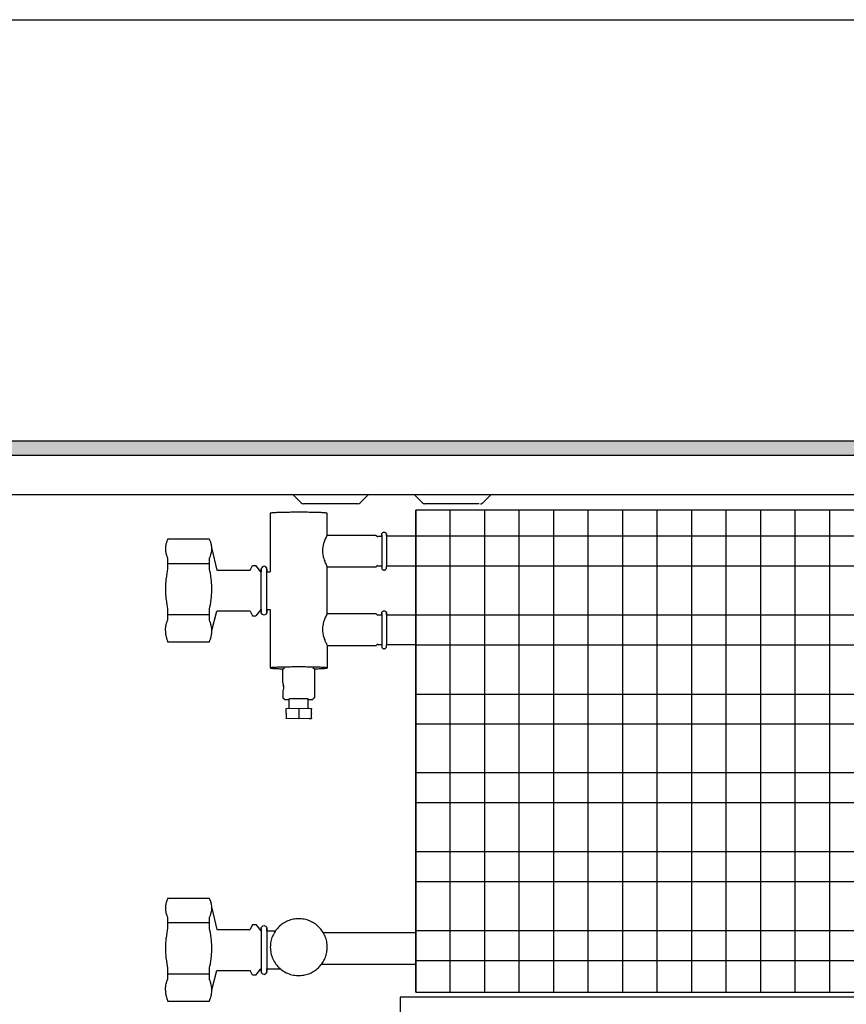
# Model space of a CAD drawing. Extents: x 2 to 200, y -6 to 292.
# Drawn here: x 68 to 76, y 127 to 136 of the extents above; entities that cross this region are included whole.
import ezdxf

# ---------------------------------------------------------------- set-up
doc = ezdxf.new("R2010")
doc.units = 0
doc.layers.get('0').update_dxf_attribs({"linetype": 'CONTINUOUS'})
doc.layers.add('1', color=7, linetype='CONTINUOUS')
doc.styles.add('CONVERTER_20', font='txt.shx', dxfattribs={"width": 0.9})
doc.dimstyles.new('ME10_DIM_19', dxfattribs={"dimtxt": 75, "dimasz": 75, "dimexe": 25, "dimexo": 16.666667, "dimgap": 30, "dimtad": 1, "dimdec": 1, "dimtxsty": 'CONVERTER_20', "dimsah": 1, "dimcen": 0.09, "dimclrd": 1, "dimclre": 1, "dimclrt": 3, "dimazin": 3, "dimtfac": 1, "dimtdec": 4, "dimtix": 1, "dimtmove": 0, "dimatfit": 3, "dimtolj": 1, "dimtzin": 0})

# ---------------------------------------------------------------- blocks, each defined once
blk = doc.blocks.new('*D12')
at = {"layer": '1', "color": 1, "linetype": 'CONTINUOUS'}
for p, q in [((388224.63, -47578.44), (388224.63, -47436.77)), ((391224.63, -47578.44), (391224.63, -47436.77)), ((388224.63, -47461.77), (391224.63, -47461.77))]:
    blk.add_line(p, q, dxfattribs=at)
at = {"layer": '1', "color": 1}
for points in [[(388299.63, -47451.9), (388299.63, -47471.65), (388224.63, -47461.77)], [(391149.63, -47471.65), (391149.63, -47451.9), (391224.63, -47461.77)]]:
    blk.add_solid(points, dxfattribs=at)
at = {"layer": '1', "color": 3, "insert": (389632.94, -47431.39), "char_height": 75, "attachment_point": 7, "rotation": 0.0001, "style": 'CONVERTER_20'}
blk.add_mtext('3000', dxfattribs=at)
blk = doc.blocks.new('GEBLÄSEANSICHT', base_point=(393753.03, -47257.03))
at = {"layer": '1', "linetype": 'CONTINUOUS'}
h = blk.add_hatch(dxfattribs=at)
h.set_pattern_fill('CUSTOM25', color=2, scale=0.151515, angle=45, pattern_type=2)
h.set_pattern_definition([(45, (401192.49916, -40363.57618), (-0.2142747822, 0), [])])
h.paths.add_polyline_path([(391224.63, -47595.1), (391224.63, -47599.7), (388224.63, -47599.7), (388224.63, -47595.1)])
at = {"color": 6, "linetype": 'CONTINUOUS'}
for p, q in [((388483.13, -47618.04), (388483.13, -47636.53)), ((388501.12, -47625.03), (388501.13, -47618.04)), ((388450.42, -47626.87), (388450.4, -47626.93)), ((388450.52, -47626.64), (388450.42, -47626.87)), ((388450.59, -47626.48), (388450.52, -47626.64)), ((388450.65, -47626.35), (388450.59, -47626.48)), ((388463.9, -47626.28), (388450.65, -47626.28)), ((388450.65, -47626.28), (388450.65, -47626.35)), ((388463.9, -47626.35), (388463.9, -47626.28)), ((388463.97, -47626.48), (388463.9, -47626.35)), ((388464.04, -47626.64), (388463.97, -47626.48)), ((388464.13, -47626.87), (388464.04, -47626.64)), ((388464.16, -47626.93), (388464.13, -47626.87)), ((388500.38, -47626.42), (388500.01, -47627.41)), ((388500.51, -47626.14), (388500.38, -47626.42)), ((388500.52, -47626.12), (388500.51, -47626.14)), ((388500.68, -47625.79), (388500.52, -47626.12)), ((388500.7, -47625.76), (388500.68, -47625.79)), ((388500.85, -47625.48), (388500.7, -47625.76)), ((388500.91, -47625.38), (388500.85, -47625.48)), ((388501.05, -47625.13), (388500.91, -47625.38)), ((388501.12, -47625.04), (388501.05, -47625.13)), ((388516.63, -47625.03), (388501.12, -47625.03)), ((388516.63, -47625.03), (388517.13, -47625.53)), ((388517.13, -47625.27), (388518.38, -47625.27)), ((388518.38, -47624.74), (388518.39, -47624.67)), ((388518.38, -47625), (388518.38, -47624.74)), ((388518.38, -47624.93), (388518.38, -47625.01)), ((388518.38, -47625.02), (388518.38, -47625)), ((388518.38, -47625.01), (388518.38, -47625.03)), ((388518.38, -47625.13), (388518.38, -47625.02)), ((388518.38, -47625.03), (388518.38, -47625.13)), ((388518.38, -47625.16), (388518.38, -47625.13)), ((388518.38, -47625.13), (388518.38, -47625.17)), ((388518.38, -47625.27), (388518.38, -47625.16)), ((388518.38, -47625.17), (388518.38, -47625.33)), ((388518.38, -47625.33), (388518.38, -47625.51)), ((388518.38, -47625.51), (388518.38, -47625.96)), ((388518.38, -47625.96), (388518.38, -47626.8)), ((388518.38, -47626.8), (388518.38, -47630.87)), ((388518.39, -47624.67), (388518.4, -47624.6)), ((388518.4, -47624.6), (388518.44, -47624.49)), ((388518.44, -47624.49), (388518.45, -47624.45)), ((388518.45, -47624.45), (388518.52, -47624.35)), ((388518.52, -47624.35), (388518.53, -47624.33)), ((388518.53, -47624.33), (388518.64, -47624.22)), ((388518.64, -47624.22), (388518.76, -47624.13)), ((388518.76, -47624.13), (388518.9, -47624.07)), ((388518.9, -47624.07), (388519.05, -47624.04)), ((388519.05, -47624.04), (388519.2, -47624.04)), ((388519.2, -47624.04), (388519.35, -47624.07)), ((388519.35, -47624.07), (388519.49, -47624.13)), ((388519.49, -47624.13), (388519.62, -47624.22)), ((388519.62, -47624.22), (388519.71, -47624.31)), ((388519.71, -47624.31), (388519.72, -47624.33)), ((388519.72, -47624.33), (388519.79, -47624.44)), ((388519.79, -47624.44), (388519.8, -47624.45)), ((388519.8, -47624.45), (388519.85, -47624.59)), ((388519.85, -47624.59), (388519.85, -47624.6)), ((388519.85, -47624.6), (388519.87, -47624.74)), ((388519.87, -47624.98), (388519.87, -47624.74)), ((388519.87, -47624.93), (388519.87, -47624.94)), ((388519.87, -47624.94), (388519.87, -47625.03)), ((388519.87, -47625), (388519.87, -47624.98)), ((388519.87, -47625.1), (388519.87, -47625)), ((388519.87, -47625.03), (388519.87, -47625.05)), ((388519.87, -47625.05), (388519.87, -47625.17)), ((388519.87, -47625.13), (388519.87, -47625.1)), ((388519.87, -47625.24), (388519.87, -47625.13)), ((388519.87, -47625.17), (388519.87, -47625.2)), ((388519.87, -47625.2), (388519.87, -47625.36)), ((388519.87, -47625.27), (388519.87, -47625.24)), ((388519.87, -47625.36), (388519.87, -47625.56)), ((388519.87, -47625.56), (388519.87, -47625.78)), ((388519.87, -47625.78), (388519.87, -47626.28)), ((388519.87, -47626.28), (388519.87, -47626.88)), ((388519.87, -47626.88), (388519.87, -47628.54)), ((388449.96, -47628.69), (388449.93, -47628.99)), ((388449.93, -47628.99), (388449.93, -47629)), ((388449.93, -47629), (388449.93, -47629.28)), ((388449.93, -47629.28), (388449.93, -47629.34)), ((388449.93, -47629.34), (388449.93, -47629.58)), ((388449.93, -47629.58), (388449.94, -47629.68)), ((388449.94, -47629.68), (388449.96, -47629.87)), ((388450.01, -47628.31), (388449.96, -47628.66)), ((388449.96, -47628.66), (388449.96, -47628.69)), ((388449.96, -47629.87), (388449.97, -47630.02)), ((388449.97, -47630.02), (388450.02, -47630.32)), ((388450.02, -47628.25), (388450.01, -47628.31)), ((388450.08, -47627.96), (388450.02, -47628.25)), ((388450.11, -47627.81), (388450.08, -47627.96)), ((388450.17, -47627.6), (388450.11, -47627.81)), ((388450.24, -47627.37), (388450.17, -47627.6)), ((388450.28, -47627.24), (388450.24, -47627.37)), ((388450.4, -47626.93), (388450.28, -47627.24)), ((388464.27, -47627.24), (388464.16, -47626.93)), ((388464.31, -47627.37), (388464.27, -47627.24)), ((388464.38, -47627.6), (388464.31, -47627.37)), ((388464.44, -47627.81), (388464.38, -47627.6)), ((388464.48, -47627.96), (388464.44, -47627.81)), ((388464.53, -47628.25), (388464.48, -47627.96)), ((388464.54, -47628.31), (388464.53, -47628.25)), ((388464.53, -47630.32), (388464.58, -47630.02)), ((388464.59, -47628.66), (388464.54, -47628.31)), ((388464.58, -47630.02), (388464.6, -47629.87)), ((388464.6, -47628.69), (388464.59, -47628.66)), ((388464.62, -47628.99), (388464.6, -47628.69)), ((388464.6, -47629.87), (388464.61, -47629.68)), ((388464.61, -47629.68), (388464.62, -47629.58)), ((388464.62, -47629), (388464.62, -47628.99)), ((388464.63, -47629.28), (388464.62, -47629)), ((388464.62, -47629.58), (388464.63, -47629.34)), ((388464.63, -47629.34), (388464.63, -47629.28)), ((388464.63, -47629.28), (388466.21, -47636.03)), ((388499.63, -47629.34), (388499.61, -47629.86)), ((388499.61, -47629.86), (388499.61, -47629.96)), ((388499.61, -47629.96), (388499.63, -47630.45)), ((388499.7, -47628.72), (388499.63, -47629.27)), ((388499.63, -47629.27), (388499.63, -47629.34)), ((388499.96, -47627.57), (388499.7, -47628.7)), ((388499.7, -47628.7), (388499.7, -47628.72)), ((388500.01, -47627.41), (388499.96, -47627.56)), ((388499.96, -47627.56), (388499.96, -47627.57)), ((388519.87, -47628.54), (388519.87, -47633.03)), ((388450.02, -47630.32), (388450.03, -47630.37)), ((388450.03, -47630.37), (388450.11, -47630.72)), ((388450.11, -47630.72), (388450.11, -47630.76)), ((388450.11, -47630.76), (388450.2, -47631.08)), ((388450.2, -47631.08), (388450.24, -47631.2)), ((388450.24, -47631.2), (388450.33, -47631.45)), ((388450.33, -47631.45), (388450.4, -47631.64)), ((388450.4, -47631.64), (388450.47, -47631.82)), ((388450.47, -47631.82), (388450.52, -47631.93)), ((388450.52, -47631.93), (388450.65, -47632.22)), ((388450.65, -47632.22), (388450.65, -47635.76)), ((388463.9, -47632.22), (388464.04, -47631.93)), ((388463.9, -47635.76), (388463.9, -47632.22)), ((388464.04, -47631.93), (388464.08, -47631.82)), ((388464.08, -47631.82), (388464.16, -47631.64)), ((388464.16, -47631.64), (388464.23, -47631.45)), ((388464.23, -47631.45), (388464.31, -47631.2)), ((388464.31, -47631.2), (388464.35, -47631.08)), ((388464.35, -47631.08), (388464.44, -47630.76)), ((388464.44, -47630.76), (388464.45, -47630.72)), ((388464.45, -47630.72), (388464.52, -47630.37)), ((388464.52, -47630.37), (388464.53, -47630.32)), ((388499.63, -47630.45), (388499.65, -47630.59)), ((388499.65, -47630.59), (388499.7, -47631.04)), ((388499.7, -47631.04), (388499.73, -47631.21)), ((388499.73, -47631.21), (388499.81, -47631.62)), ((388499.81, -47631.62), (388499.86, -47631.81)), ((388499.86, -47631.81), (388499.96, -47632.19)), ((388499.96, -47632.19), (388500.01, -47632.36)), ((388500.01, -47632.36), (388500.02, -47632.38)), ((388500.02, -47632.38), (388500.13, -47632.74)), ((388500.13, -47632.74), (388500.2, -47632.92)), ((388500.2, -47632.92), (388500.33, -47633.25)), ((388518.38, -47630.87), (388518.38, -47632.7)), ((388518.38, -47632.7), (388518.38, -47633.57)), ((388519.87, -47633.03), (388519.87, -47633.98)), ((388450.65, -47635.76), (388450.53, -47636.32)), ((388450.65, -47633.91), (388463.9, -47633.91)), ((388464.02, -47636.32), (388463.9, -47635.76)), ((388466.21, -47636.03), (388476.71, -47636.03)), ((388476.71, -47636.03), (388477.49, -47634.53)), ((388477.49, -47634.53), (388478.53, -47634.53)), ((388480.13, -47636.53), (388478.53, -47634.53)), ((388480.41, -47635.27), (388480.28, -47635.42)), ((388480.28, -47635.42), (388480.28, -47635.81)), ((388480.28, -47649.61), (388480.28, -47635.67)), ((388480.28, -47635.67), (388480.28, -47635.97)), ((388480.28, -47635.81), (388480.28, -47635.97)), ((388480.28, -47635.97), (388480.28, -47636.42)), ((388480.61, -47634.98), (388480.41, -47635.27)), ((388480.91, -47634.89), (388480.61, -47634.98)), ((388481.14, -47634.81), (388480.91, -47634.89)), ((388481.49, -47634.92), (388481.14, -47634.81)), ((388481.67, -47634.98), (388481.49, -47634.92)), ((388481.93, -47635.32), (388481.67, -47634.98)), ((388481.99, -47635.42), (388481.93, -47635.32)), ((388481.99, -47635.67), (388481.99, -47635.42)), ((388481.99, -47638.87), (388481.99, -47635.63)), ((388481.99, -47635.63), (388481.99, -47635.67)), ((388481.99, -47635.97), (388481.99, -47635.74)), ((388481.99, -47635.74), (388481.99, -47635.97)), ((388481.99, -47635.97), (388481.99, -47636.06)), ((388481.99, -47636.06), (388481.99, -47636.42)), ((388500.33, -47633.25), (388500.42, -47633.49)), ((388500.42, -47633.49), (388500.52, -47633.72)), ((388500.52, -47633.72), (388500.61, -47633.93)), ((388500.61, -47633.93), (388500.75, -47634.22)), ((388500.75, -47634.22), (388500.89, -47634.53)), ((388500.89, -47634.53), (388501.05, -47634.86)), ((388501.05, -47634.86), (388501.09, -47634.93)), ((388501.09, -47634.93), (388501.1, -47634.95)), ((388501.1, -47634.95), (388501.13, -47635.02)), ((388501.12, -47650.02), (388501.13, -47635.02)), ((388501.13, -47635.03), (388516.63, -47635.03)), ((388517.13, -47634.53), (388516.63, -47635.03)), ((388516.63, -47635.02), (388516.63, -47635.03)), ((388518.38, -47634.79), (388517.13, -47634.79)), ((388518.38, -47633.57), (388518.38, -47634.11)), ((388518.38, -47634.11), (388518.38, -47634.4)), ((388518.38, -47634.4), (388518.38, -47634.61)), ((388518.38, -47634.61), (388518.38, -47635.33)), ((388518.38, -47635.33), (388518.39, -47635.4)), ((388518.39, -47635.4), (388518.4, -47635.47)), ((388518.4, -47635.47), (388518.44, -47635.58)), ((388518.44, -47635.58), (388518.45, -47635.61)), ((388518.45, -47635.61), (388518.52, -47635.72)), ((388518.52, -47635.72), (388518.53, -47635.74)), ((388518.53, -47635.74), (388518.64, -47635.85)), ((388518.64, -47635.85), (388518.76, -47635.94)), ((388518.76, -47635.94), (388518.9, -47636)), ((388518.9, -47636), (388519.05, -47636.03)), ((388519.05, -47636.03), (388519.2, -47636.03)), ((388519.2, -47636.03), (388519.35, -47636)), ((388519.35, -47636), (388519.49, -47635.94)), ((388519.49, -47635.94), (388519.62, -47635.85)), ((388519.62, -47635.85), (388519.71, -47635.75)), ((388519.71, -47635.75), (388519.72, -47635.74)), ((388519.72, -47635.74), (388519.79, -47635.63)), ((388519.79, -47635.63), (388519.8, -47635.61)), ((388519.8, -47635.61), (388519.85, -47635.48)), ((388519.85, -47635.47), (388519.87, -47635.32)), ((388519.85, -47635.48), (388519.85, -47635.47)), ((388519.87, -47633.98), (388519.87, -47634.4)), ((388519.87, -47634.4), (388519.87, -47634.61)), ((388519.87, -47634.61), (388519.87, -47634.79)), ((388529.13, -47634.79), (388519.87, -47634.79)), ((388519.87, -47634.79), (388519.87, -47634.94)), ((388519.87, -47634.87), (388519.87, -47634.79)), ((388519.87, -47634.9), (388519.87, -47634.87)), ((388519.87, -47635.32), (388519.87, -47634.9)), ((388450.11, -47638.86), (388450.05, -47639.44)), ((388450.14, -47638.69), (388450.11, -47638.86)), ((388450.37, -47637.13), (388450.14, -47638.69)), ((388450.4, -47636.99), (388450.37, -47637.13)), ((388450.52, -47636.37), (388450.4, -47636.99)), ((388450.53, -47636.32), (388450.52, -47636.37)), ((388464.04, -47636.37), (388464.02, -47636.32)), ((388464.16, -47636.99), (388464.04, -47636.37)), ((388464.18, -47637.13), (388464.16, -47636.99)), ((388464.42, -47638.69), (388464.18, -47637.13)), ((388464.44, -47638.86), (388464.42, -47638.69)), ((388464.5, -47639.44), (388464.44, -47638.86)), ((388480.13, -47636.53), (388480.28, -47636.53)), ((388480.28, -47636.42), (388480.28, -47636.53)), ((388481.99, -47636.42), (388481.99, -47636.53)), ((388481.99, -47636.53), (388483.13, -47636.53)), ((388481.99, -47649.42), (388481.99, -47638.87)), ((388449.95, -47640.91), (388449.93, -47641.37)), ((388449.93, -47641.37), (388449.93, -47641.64)), ((388449.93, -47641.64), (388449.93, -47642)), ((388449.93, -47642), (388449.93, -47642.36)), ((388449.93, -47642.36), (388449.93, -47642.63)), ((388449.96, -47640.74), (388449.95, -47640.91)), ((388449.99, -47640.18), (388449.96, -47640.74)), ((388450.02, -47639.8), (388449.99, -47640.18)), ((388450.05, -47639.44), (388450.02, -47639.8)), ((388464.53, -47639.8), (388464.5, -47639.44)), ((388464.56, -47640.18), (388464.53, -47639.8)), ((388464.6, -47640.74), (388464.56, -47640.18)), ((388464.6, -47640.91), (388464.6, -47640.74)), ((388464.62, -47641.37), (388464.6, -47640.91)), ((388464.62, -47641.64), (388464.62, -47641.37)), ((388464.63, -47642), (388464.62, -47641.64)), ((388464.62, -47642.36), (388464.63, -47642)), ((388464.62, -47642.63), (388464.62, -47642.36)), ((388449.93, -47642.63), (388449.95, -47643.09)), ((388449.95, -47643.09), (388449.96, -47643.26)), ((388449.96, -47643.26), (388449.99, -47643.82)), ((388449.99, -47643.82), (388450.02, -47644.2)), ((388450.02, -47644.2), (388450.05, -47644.57)), ((388450.05, -47644.57), (388450.11, -47645.14)), ((388450.11, -47645.14), (388450.14, -47645.32)), ((388450.14, -47645.32), (388450.37, -47646.88)), ((388464.18, -47646.88), (388464.42, -47645.32)), ((388464.42, -47645.32), (388464.44, -47645.14)), ((388464.44, -47645.14), (388464.5, -47644.57)), ((388464.5, -47644.57), (388464.53, -47644.2)), ((388464.53, -47644.2), (388464.56, -47643.82)), ((388464.56, -47643.82), (388464.6, -47643.26)), ((388464.6, -47643.09), (388464.62, -47642.63)), ((388464.6, -47643.26), (388464.6, -47643.09)), ((388450.37, -47646.88), (388450.4, -47647.01)), ((388450.4, -47647.01), (388450.52, -47647.63)), ((388450.52, -47647.63), (388450.53, -47647.69)), ((388450.53, -47647.69), (388450.65, -47648.25)), ((388450.65, -47648.25), (388450.65, -47651.93)), ((388463.9, -47648.25), (388464.02, -47647.69)), ((388463.9, -47651.93), (388463.9, -47648.25)), ((388464.02, -47647.69), (388464.04, -47647.63)), ((388464.04, -47647.63), (388464.16, -47647.01)), ((388464.16, -47647.01), (388464.18, -47646.88)), ((388480.13, -47648.53), (388478.53, -47650.53)), ((388480.13, -47648.53), (388480.13, -47648.51)), ((388480.13, -47648.53), (388480.28, -47648.53)), ((388480.28, -47648.53), (388480.28, -47648.81)), ((388481.99, -47648.53), (388481.99, -47649.02)), ((388481.99, -47648.53), (388483.13, -47648.53)), ((388483.13, -47648.52), (388483.13, -47667.01)), ((388450.65, -47650.09), (388463.9, -47650.09)), ((388464.63, -47655.18), (388466.21, -47649.03)), ((388476.71, -47649.03), (388466.21, -47649.03)), ((388476.71, -47649.03), (388477.49, -47650.53)), ((388477.49, -47650.53), (388478.53, -47650.53)), ((388480.28, -47648.81), (388480.28, -47649.12)), ((388480.28, -47649.19), (388480.28, -47649.12)), ((388480.28, -47649.12), (388480.28, -47649.19)), ((388480.28, -47649.67), (388480.28, -47649.42)), ((388480.28, -47649.42), (388480.28, -47649.61)), ((388480.3, -47649.71), (388480.28, -47649.67)), ((388480.61, -47650.12), (388480.3, -47649.71)), ((388480.66, -47650.14), (388480.61, -47650.12)), ((388481.14, -47650.29), (388480.66, -47650.14)), ((388481.21, -47650.26), (388481.14, -47650.29)), ((388481.67, -47650.12), (388481.21, -47650.26)), ((388481.75, -47649.97), (388481.67, -47650.12)), ((388481.99, -47649.67), (388481.75, -47649.97)), ((388481.98, -47649.11), (388481.99, -47649.12)), ((388481.99, -47649.02), (388481.99, -47649.12)), ((388481.99, -47649.12), (388481.99, -47649.42)), ((388481.99, -47649.12), (388481.99, -47649.19)), ((388481.99, -47649.19), (388481.99, -47649.67)), ((388500.38, -47651.31), (388500.01, -47652.29)), ((388500.51, -47651.03), (388500.38, -47651.31)), ((388500.52, -47651.01), (388500.51, -47651.03)), ((388500.68, -47650.68), (388500.52, -47651.01)), ((388500.7, -47650.64), (388500.68, -47650.68)), ((388500.85, -47650.37), (388500.7, -47650.64)), ((388500.91, -47650.26), (388500.85, -47650.37)), ((388501.05, -47650.02), (388500.91, -47650.26)), ((388501.12, -47649.93), (388501.05, -47650.02)), ((388516.63, -47649.92), (388501.12, -47649.92)), ((388516.63, -47649.92), (388517.13, -47650.42)), ((388517.13, -47650.16), (388518.38, -47650.16)), ((388518.38, -47649.63), (388518.39, -47649.55)), ((388518.38, -47649.89), (388518.38, -47649.63)), ((388518.38, -47649.82), (388518.38, -47649.9)), ((388518.38, -47649.91), (388518.38, -47649.89)), ((388518.38, -47649.9), (388518.38, -47649.92)), ((388518.38, -47650.02), (388518.38, -47649.91)), ((388518.38, -47649.92), (388518.38, -47650.02)), ((388518.38, -47650.02), (388518.38, -47650.05)), ((388518.38, -47650.04), (388518.38, -47650.02)), ((388518.38, -47650.16), (388518.38, -47650.04)), ((388518.38, -47650.05), (388518.38, -47650.21)), ((388518.38, -47650.21), (388518.38, -47650.4)), ((388518.38, -47650.4), (388518.38, -47650.85)), ((388518.38, -47650.85), (388518.38, -47651.69)), ((388518.38, -47651.69), (388518.38, -47655.76)), ((388518.39, -47649.55), (388518.4, -47649.49)), ((388518.4, -47649.49), (388518.44, -47649.37)), ((388518.44, -47649.37), (388518.45, -47649.34)), ((388518.45, -47649.34), (388518.52, -47649.24)), ((388518.52, -47649.24), (388518.53, -47649.21)), ((388518.53, -47649.21), (388518.64, -47649.1)), ((388518.64, -47649.1), (388518.76, -47649.02)), ((388518.76, -47649.02), (388518.9, -47648.96)), ((388518.9, -47648.96), (388519.05, -47648.93)), ((388519.05, -47648.93), (388519.2, -47648.93)), ((388519.2, -47648.93), (388519.35, -47648.96)), ((388519.35, -47648.96), (388519.49, -47649.02)), ((388519.49, -47649.02), (388519.62, -47649.1)), ((388519.62, -47649.1), (388519.71, -47649.2)), ((388519.71, -47649.2), (388519.72, -47649.21)), ((388519.72, -47649.21), (388519.79, -47649.33)), ((388519.79, -47649.33), (388519.8, -47649.34)), ((388519.8, -47649.34), (388519.85, -47649.47)), ((388519.85, -47649.47), (388519.85, -47649.49)), ((388519.85, -47649.49), (388519.87, -47649.62)), ((388519.87, -47649.87), (388519.87, -47649.62)), ((388519.87, -47649.82), (388519.87, -47649.83)), ((388519.87, -47649.83), (388519.87, -47649.92)), ((388519.87, -47649.89), (388519.87, -47649.87)), ((388519.87, -47649.99), (388519.87, -47649.89)), ((388519.87, -47649.92), (388519.87, -47649.94)), ((388519.87, -47649.94), (388519.87, -47650.05)), ((388519.87, -47650.02), (388519.87, -47649.99)), ((388519.87, -47650.13), (388519.87, -47650.02)), ((388519.87, -47650.05), (388519.87, -47650.08)), ((388519.87, -47650.08), (388519.87, -47650.25)), ((388519.87, -47650.16), (388519.87, -47650.13)), ((388519.87, -47650.16), (388529.13, -47650.16)), ((388519.87, -47650.25), (388519.87, -47650.45)), ((388519.87, -47650.45), (388519.87, -47650.67)), ((388519.87, -47650.67), (388519.87, -47651.17)), ((388519.87, -47651.17), (388519.87, -47651.76)), ((388519.87, -47651.76), (388519.87, -47653.42)), ((388449.93, -47654.91), (388449.94, -47654.8)), ((388449.93, -47655.18), (388449.93, -47654.91)), ((388449.94, -47654.8), (388449.96, -47654.58)), ((388449.96, -47654.58), (388449.97, -47654.41)), ((388449.97, -47654.41), (388450.02, -47654.08)), ((388450.02, -47654.08), (388450.03, -47654.02)), ((388450.03, -47654.02), (388450.11, -47653.62)), ((388450.11, -47653.58), (388450.2, -47653.22)), ((388450.11, -47653.62), (388450.11, -47653.58)), ((388450.2, -47653.22), (388450.24, -47653.08)), ((388450.24, -47653.08), (388450.33, -47652.8)), ((388450.33, -47652.8), (388450.4, -47652.59)), ((388450.4, -47652.59), (388450.47, -47652.38)), ((388450.47, -47652.38), (388450.52, -47652.26)), ((388450.52, -47652.26), (388450.65, -47651.93)), ((388464.04, -47652.26), (388463.9, -47651.93)), ((388464.08, -47652.38), (388464.04, -47652.26)), ((388464.16, -47652.59), (388464.08, -47652.38)), ((388464.23, -47652.8), (388464.16, -47652.59)), ((388464.31, -47653.08), (388464.23, -47652.8)), ((388464.35, -47653.22), (388464.31, -47653.08)), ((388464.44, -47653.58), (388464.35, -47653.22)), ((388464.45, -47653.62), (388464.44, -47653.58)), ((388464.52, -47654.02), (388464.45, -47653.62)), ((388464.53, -47654.08), (388464.52, -47654.02)), ((388464.58, -47654.41), (388464.53, -47654.08)), ((388464.6, -47654.58), (388464.58, -47654.41)), ((388464.61, -47654.8), (388464.6, -47654.58)), ((388464.62, -47654.91), (388464.61, -47654.8)), ((388464.63, -47655.18), (388464.62, -47654.91)), ((388499.63, -47654.23), (388499.61, -47654.75)), ((388499.61, -47654.75), (388499.61, -47654.85)), ((388499.61, -47654.85), (388499.63, -47655.34)), ((388499.7, -47653.61), (388499.63, -47654.16)), ((388499.63, -47654.16), (388499.63, -47654.23)), ((388499.96, -47652.46), (388499.7, -47653.58)), ((388499.7, -47653.58), (388499.7, -47653.61)), ((388500.01, -47652.29), (388499.96, -47652.45)), ((388499.96, -47652.45), (388499.96, -47652.46)), ((388519.87, -47653.42), (388519.87, -47657.92)), ((388449.93, -47655.25), (388449.93, -47655.18)), ((388449.93, -47655.25), (388449.93, -47655.57)), ((388449.93, -47655.57), (388449.93, -47655.58)), ((388449.93, -47655.58), (388449.96, -47655.91)), ((388449.96, -47655.91), (388449.96, -47655.95)), ((388449.96, -47655.95), (388450.01, -47656.34)), ((388450.01, -47656.34), (388450.02, -47656.41)), ((388450.02, -47656.41), (388450.08, -47656.74)), ((388450.08, -47656.74), (388450.11, -47656.91)), ((388450.11, -47656.91), (388450.17, -47657.14)), ((388450.17, -47657.14), (388450.24, -47657.41)), ((388450.24, -47657.41), (388450.28, -47657.55)), ((388450.28, -47657.55), (388450.4, -47657.9)), ((388450.4, -47657.9), (388450.42, -47657.97)), ((388450.42, -47657.97), (388450.52, -47658.23)), ((388464.04, -47658.23), (388464.13, -47657.97)), ((388464.13, -47657.97), (388464.16, -47657.9)), ((388464.16, -47657.9), (388464.27, -47657.55)), ((388464.27, -47657.55), (388464.31, -47657.41)), ((388464.31, -47657.41), (388464.38, -47657.14)), ((388464.38, -47657.14), (388464.44, -47656.91)), ((388464.44, -47656.91), (388464.48, -47656.74)), ((388464.48, -47656.74), (388464.53, -47656.41)), ((388464.53, -47656.41), (388464.54, -47656.34)), ((388464.54, -47656.34), (388464.59, -47655.95)), ((388464.59, -47655.95), (388464.6, -47655.91)), ((388464.6, -47655.91), (388464.62, -47655.58)), ((388464.62, -47655.57), (388464.63, -47655.25)), ((388464.62, -47655.58), (388464.62, -47655.57)), ((388464.63, -47655.25), (388464.63, -47655.18)), ((388499.63, -47655.34), (388499.65, -47655.48)), ((388499.65, -47655.48), (388499.7, -47655.92)), ((388499.7, -47655.92), (388499.73, -47656.1)), ((388499.73, -47656.1), (388499.81, -47656.5)), ((388499.81, -47656.5), (388499.86, -47656.7)), ((388499.86, -47656.7), (388499.96, -47657.08)), ((388499.96, -47657.08), (388500.01, -47657.25)), ((388500.01, -47657.25), (388500.02, -47657.27)), ((388500.02, -47657.27), (388500.13, -47657.63)), ((388500.13, -47657.63), (388500.2, -47657.8)), ((388500.2, -47657.8), (388500.33, -47658.14)), ((388518.38, -47655.76), (388518.38, -47657.59)), ((388518.38, -47657.59), (388518.38, -47658.46)), ((388519.87, -47657.92), (388519.87, -47658.87)), ((388450.52, -47658.23), (388450.59, -47658.41)), ((388450.59, -47658.41), (388450.65, -47658.56)), ((388450.65, -47658.56), (388450.65, -47658.78)), ((388450.65, -47658.78), (388463.9, -47658.78)), ((388463.9, -47658.56), (388463.97, -47658.41)), ((388463.9, -47658.78), (388463.9, -47658.56)), ((388463.97, -47658.41), (388464.04, -47658.23)), ((388500.33, -47658.14), (388500.42, -47658.38)), ((388500.42, -47658.38), (388500.52, -47658.61)), ((388500.52, -47658.61), (388500.61, -47658.82)), ((388500.61, -47658.82), (388500.75, -47659.11)), ((388500.75, -47659.11), (388500.89, -47659.42)), ((388500.89, -47659.42), (388501.05, -47659.75)), ((388501.05, -47659.75), (388501.09, -47659.82)), ((388501.09, -47659.82), (388501.1, -47659.84)), ((388501.1, -47659.84), (388501.13, -47659.91)), ((388501.13, -47659.92), (388516.63, -47659.92)), ((388501.13, -47660.01), (388501.13, -47667.01)), ((388517.13, -47659.42), (388516.63, -47659.92)), ((388516.63, -47659.91), (388516.63, -47659.92)), ((388518.38, -47659.68), (388517.13, -47659.68)), ((388518.38, -47658.46), (388518.38, -47659)), ((388518.38, -47659), (388518.38, -47659.29)), ((388518.38, -47659.29), (388518.38, -47659.49)), ((388518.38, -47659.49), (388518.38, -47660.22)), ((388518.38, -47660.22), (388518.39, -47660.29)), ((388518.39, -47660.29), (388518.4, -47660.36)), ((388518.4, -47660.36), (388518.44, -47660.47)), ((388518.44, -47660.47), (388518.45, -47660.5)), ((388518.45, -47660.5), (388518.52, -47660.61)), ((388518.52, -47660.61), (388518.53, -47660.63)), ((388518.53, -47660.63), (388518.64, -47660.74)), ((388518.64, -47660.74), (388518.76, -47660.83)), ((388518.76, -47660.83), (388518.9, -47660.89)), ((388518.9, -47660.89), (388519.05, -47660.92)), ((388519.05, -47660.92), (388519.2, -47660.92)), ((388519.2, -47660.92), (388519.35, -47660.89)), ((388519.35, -47660.89), (388519.49, -47660.83)), ((388519.49, -47660.83), (388519.62, -47660.74)), ((388519.62, -47660.74), (388519.71, -47660.64)), ((388519.71, -47660.64), (388519.72, -47660.63)), ((388519.72, -47660.63), (388519.79, -47660.51)), ((388519.79, -47660.51), (388519.8, -47660.5)), ((388519.8, -47660.5), (388519.85, -47660.37)), ((388519.85, -47660.36), (388519.87, -47660.21)), ((388519.85, -47660.37), (388519.85, -47660.36)), ((388519.87, -47658.87), (388519.87, -47659.29)), ((388519.87, -47659.29), (388519.87, -47659.49)), ((388519.87, -47659.49), (388519.87, -47659.67)), ((388519.87, -47659.67), (388519.87, -47659.83)), ((388519.87, -47659.76), (388519.87, -47659.68)), ((388529.13, -47659.68), (388519.87, -47659.68)), ((388519.87, -47659.79), (388519.87, -47659.76)), ((388519.87, -47660.21), (388519.87, -47659.79)), ((388486.71, -47667.26), (388487.29, -47667.28)), ((388487.13, -47667.43), (388487.63, -47666.94)), ((388487.13, -47667.43), (388487.13, -47667.44)), ((388487.14, -47667.43), (388487.13, -47667.43)), ((388487.13, -47667.45), (388487.14, -47667.43)), ((388497.12, -47667.44), (388496.62, -47666.94)), ((388496.96, -47667.28), (388497.01, -47667.27)), ((388487.13, -47667.44), (388487.13, -47667.45)), ((388487.13, -47671.69), (388487.13, -47667.44)), ((388497.13, -47667.44), (388497.13, -47676.44)), ((388487.25, -47673.51), (388487.18, -47673.9)), ((388487.23, -47672.26), (388487.21, -47672.1)), ((388487.25, -47672.37), (388487.23, -47672.26)), ((388487.26, -47672.48), (388487.25, -47672.37)), ((388487.27, -47673.3), (388487.25, -47673.51)), ((388487.27, -47672.67), (388487.26, -47672.48)), ((388487.28, -47673.1), (388487.27, -47673.27)), ((388487.27, -47673.27), (388487.27, -47673.3)), ((388487.28, -47672.77), (388487.28, -47672.89)), ((388487.28, -47672.89), (388487.28, -47673.02)), ((388487.28, -47672.98), (388487.28, -47672.91)), ((388487.28, -47673.02), (388487.28, -47673.1)), ((388487.17, -47673.94), (388487.13, -47674.14)), ((388487.13, -47674.14), (388487.13, -47674.18)), ((388487.13, -47674.18), (388487.13, -47676.44)), ((388487.13, -47676.44), (388487.63, -47676.94)), ((388487.18, -47673.9), (388487.17, -47673.94)), ((388497.12, -47676.44), (388496.62, -47676.94)), ((388497.12, -47676.44), (388497.13, -47676.44)), ((388488.12, -47679.85), (388492.12, -47679.77)), ((388488.12, -47681.35), (388488.12, -47679.85)), ((388488.95, -47677.05), (388489.13, -47677.05)), ((388495.13, -47676.8), (388489.13, -47676.8)), ((388489.13, -47679.83), (388489.13, -47676.8)), ((388492.12, -47679.77), (388496.12, -47679.85)), ((388492.12, -47679.77), (388492.12, -47683.09)), ((388495.13, -47679.83), (388495.13, -47676.8)), ((388495.13, -47677.05), (388495.31, -47677.05)), ((388496.12, -47679.85), (388496.13, -47680.01)), ((388496.12, -47682.85), (388496.12, -47679.85)), ((388488.12, -47681.38), (388488.12, -47681.35)), ((388488.12, -47681.38), (388488.12, -47682.88)), ((388488.13, -47683.01), (388488.12, -47682.88)), ((388492.13, -47683.09), (388488.13, -47683.01)), ((388496.12, -47682.85), (388496.13, -47682.98)), ((388496.13, -47681.51), (388496.13, -47680.01)), ((388496.13, -47682.98), (388496.13, -47681.48)), ((388496.13, -47681.48), (388496.13, -47681.51)), ((388495.38, -47683.03), (388492.13, -47683.09)), ((388450.01, -47742.05), (388449.96, -47742.4)), ((388450.02, -47741.99), (388450.01, -47742.05)), ((388450.08, -47741.7), (388450.02, -47741.99)), ((388450.11, -47741.55), (388450.08, -47741.7)), ((388450.17, -47741.34), (388450.11, -47741.55)), ((388450.24, -47741.11), (388450.17, -47741.34)), ((388450.28, -47740.98), (388450.24, -47741.11)), ((388450.4, -47740.67), (388450.28, -47740.98)), ((388450.42, -47740.61), (388450.4, -47740.67)), ((388450.52, -47740.38), (388450.42, -47740.61)), ((388450.59, -47740.22), (388450.52, -47740.38)), ((388450.65, -47740.09), (388450.59, -47740.22)), ((388450.65, -47740.02), (388450.65, -47740.09)), ((388463.9, -47740.02), (388450.65, -47740.02)), ((388463.9, -47740.09), (388463.9, -47740.02)), ((388463.97, -47740.22), (388463.9, -47740.09)), ((388464.04, -47740.38), (388463.97, -47740.22)), ((388464.13, -47740.61), (388464.04, -47740.38)), ((388464.16, -47740.67), (388464.13, -47740.61)), ((388464.27, -47740.98), (388464.16, -47740.67)), ((388464.31, -47741.11), (388464.27, -47740.98)), ((388464.38, -47741.34), (388464.31, -47741.11)), ((388464.44, -47741.55), (388464.38, -47741.34)), ((388464.48, -47741.7), (388464.44, -47741.55)), ((388464.53, -47741.99), (388464.48, -47741.7)), ((388464.54, -47742.05), (388464.53, -47741.99)), ((388464.59, -47742.4), (388464.54, -47742.05)), ((388449.96, -47742.43), (388449.93, -47742.73)), ((388449.93, -47742.73), (388449.93, -47742.74)), ((388449.93, -47742.74), (388449.93, -47743.02)), ((388449.93, -47743.02), (388449.93, -47743.08)), ((388449.93, -47743.08), (388449.93, -47743.32)), ((388449.93, -47743.32), (388449.94, -47743.42)), ((388449.94, -47743.42), (388449.96, -47743.61)), ((388449.96, -47742.4), (388449.96, -47742.43)), ((388449.96, -47743.61), (388449.97, -47743.76)), ((388449.97, -47743.76), (388450.02, -47744.06)), ((388450.02, -47744.06), (388450.03, -47744.11)), ((388450.03, -47744.11), (388450.11, -47744.46)), ((388450.11, -47744.46), (388450.11, -47744.5)), ((388450.11, -47744.5), (388450.2, -47744.82)), ((388450.2, -47744.82), (388450.24, -47744.94)), ((388450.24, -47744.94), (388450.33, -47745.19)), ((388450.33, -47745.19), (388450.4, -47745.38)), ((388464.16, -47745.38), (388464.23, -47745.19)), ((388464.23, -47745.19), (388464.31, -47744.94)), ((388464.31, -47744.94), (388464.35, -47744.82)), ((388464.35, -47744.82), (388464.44, -47744.5)), ((388464.44, -47744.5), (388464.45, -47744.46)), ((388464.45, -47744.46), (388464.52, -47744.11)), ((388464.52, -47744.11), (388464.53, -47744.06)), ((388464.53, -47744.06), (388464.58, -47743.76)), ((388464.58, -47743.76), (388464.6, -47743.61)), ((388464.6, -47742.43), (388464.59, -47742.4)), ((388464.62, -47742.73), (388464.6, -47742.43)), ((388464.6, -47743.61), (388464.61, -47743.42)), ((388464.61, -47743.42), (388464.62, -47743.32)), ((388464.62, -47742.74), (388464.62, -47742.73)), ((388464.63, -47743.02), (388464.62, -47742.74)), ((388464.62, -47743.32), (388464.63, -47743.08)), ((388464.63, -47743.02), (388466.21, -47749.77)), ((388464.63, -47743.08), (388464.63, -47743.02)), ((388450.4, -47745.38), (388450.47, -47745.56)), ((388450.47, -47745.56), (388450.52, -47745.67)), ((388450.52, -47745.67), (388450.65, -47745.96)), ((388450.65, -47745.96), (388450.65, -47749.5)), ((388450.65, -47747.65), (388463.9, -47747.65)), ((388463.9, -47745.96), (388464.04, -47745.67)), ((388463.9, -47749.5), (388463.9, -47745.96)), ((388464.04, -47745.67), (388464.08, -47745.56)), ((388464.08, -47745.56), (388464.16, -47745.38)), ((388477.49, -47748.27), (388476.71, -47749.77)), ((388477.49, -47748.27), (388478.53, -47748.27)), ((388478.53, -47748.27), (388480.13, -47750.27)), ((388450.37, -47750.87), (388450.14, -47752.43)), ((388450.4, -47750.73), (388450.37, -47750.87)), ((388450.52, -47750.11), (388450.4, -47750.73)), ((388450.53, -47750.06), (388450.52, -47750.11)), ((388450.65, -47749.5), (388450.53, -47750.06)), ((388464.02, -47750.06), (388463.9, -47749.5)), ((388464.04, -47750.11), (388464.02, -47750.06)), ((388464.16, -47750.73), (388464.04, -47750.11)), ((388464.18, -47750.87), (388464.16, -47750.73)), ((388464.42, -47752.43), (388464.18, -47750.87)), ((388466.21, -47749.77), (388476.71, -47749.77)), ((388480.13, -47750.27), (388480.28, -47750.27)), ((388480.28, -47749.16), (388480.34, -47749.07)), ((388480.28, -47749.41), (388480.28, -47749.16)), ((388480.28, -47749.36), (388480.28, -47749.41)), ((388480.28, -47749.71), (388480.28, -47749.36)), ((388480.28, -47749.71), (388480.28, -47749.49)), ((388480.28, -47749.49), (388480.28, -47763.41)), ((388480.28, -47749.93), (388480.28, -47749.71)), ((388480.28, -47750.27), (388480.28, -47749.93)), ((388480.34, -47749.07), (388480.61, -47748.72)), ((388480.61, -47748.72), (388480.78, -47748.66)), ((388480.78, -47748.66), (388481.14, -47748.55)), ((388481.14, -47748.55), (388481.36, -47748.62)), ((388481.36, -47748.62), (388481.67, -47748.72)), ((388481.67, -47748.72), (388481.86, -47749.01)), ((388481.86, -47749.01), (388481.99, -47749.16)), ((388481.99, -47749.16), (388481.99, -47755)), ((388481.99, -47749.68), (388481.99, -47749.41)), ((388481.99, -47749.41), (388481.99, -47749.71)), ((388481.99, -47749.71), (388481.99, -47749.68)), ((388481.99, -47749.93), (388481.99, -47749.71)), ((388481.99, -47750.27), (388481.99, -47749.93)), ((388481.99, -47750.27), (388484.76, -47750.27)), ((388529.13, -47750.83), (388499.87, -47750.83)), ((388449.95, -47754.65), (388449.93, -47755.11)), ((388449.96, -47754.48), (388449.95, -47754.65)), ((388449.99, -47753.92), (388449.96, -47754.48)), ((388450.02, -47753.54), (388449.99, -47753.92)), ((388450.05, -47753.18), (388450.02, -47753.54)), ((388450.11, -47752.6), (388450.05, -47753.18)), ((388450.14, -47752.43), (388450.11, -47752.6)), ((388464.44, -47752.6), (388464.42, -47752.43)), ((388464.5, -47753.18), (388464.44, -47752.6)), ((388464.53, -47753.54), (388464.5, -47753.18)), ((388464.56, -47753.92), (388464.53, -47753.54)), ((388464.6, -47754.48), (388464.56, -47753.92)), ((388464.6, -47754.65), (388464.6, -47754.48)), ((388464.62, -47755.11), (388464.6, -47754.65)), ((388449.93, -47755.11), (388449.93, -47755.38)), ((388449.93, -47755.38), (388449.93, -47755.74)), ((388449.93, -47755.74), (388449.93, -47756.1)), ((388449.93, -47756.1), (388449.93, -47756.37)), ((388449.93, -47756.37), (388449.95, -47756.83)), ((388449.95, -47756.83), (388449.96, -47757)), ((388449.96, -47757), (388449.99, -47757.56)), ((388449.99, -47757.56), (388450.02, -47757.94)), ((388464.53, -47757.94), (388464.56, -47757.56)), ((388464.56, -47757.56), (388464.6, -47757)), ((388464.6, -47756.83), (388464.62, -47756.37)), ((388464.6, -47757), (388464.6, -47756.83)), ((388464.62, -47755.38), (388464.62, -47755.11)), ((388464.63, -47755.74), (388464.62, -47755.38)), ((388464.62, -47756.11), (388464.63, -47755.74)), ((388464.62, -47756.37), (388464.62, -47756.11)), ((388481.99, -47755), (388481.99, -47762.94)), ((388501.13, -47755.66), (388501.13, -47755.41)), ((388450.02, -47757.94), (388450.05, -47758.31)), ((388450.05, -47758.31), (388450.11, -47758.88)), ((388450.11, -47758.88), (388450.14, -47759.06)), ((388450.14, -47759.06), (388450.37, -47760.62)), ((388450.37, -47760.62), (388450.4, -47760.75)), ((388450.4, -47760.75), (388450.52, -47761.37)), ((388464.04, -47761.37), (388464.16, -47760.75)), ((388464.16, -47760.75), (388464.18, -47760.62)), ((388464.18, -47760.62), (388464.42, -47759.06)), ((388464.42, -47759.06), (388464.44, -47758.88)), ((388464.44, -47758.88), (388464.5, -47758.31)), ((388464.5, -47758.31), (388464.53, -47757.94)), ((388499.31, -47760.83), (388529.13, -47760.83)), ((388450.52, -47761.37), (388450.53, -47761.43)), ((388450.53, -47761.43), (388450.65, -47761.99)), ((388450.65, -47761.99), (388450.65, -47765.67)), ((388450.65, -47763.83), (388463.9, -47763.83)), ((388463.9, -47761.99), (388464.02, -47761.43)), ((388463.9, -47765.67), (388463.9, -47761.99)), ((388464.02, -47761.43), (388464.04, -47761.37)), ((388464.63, -47768.92), (388466.21, -47762.77)), ((388466.21, -47762.77), (388476.71, -47762.77)), ((388477.49, -47764.27), (388476.71, -47762.77)), ((388478.53, -47764.27), (388480.13, -47762.27)), ((388480.13, -47762.27), (388480.28, -47762.27)), ((388480.28, -47762.34), (388480.28, -47762.27)), ((388480.28, -47762.77), (388480.28, -47762.34)), ((388480.28, -47762.85), (388480.28, -47762.77)), ((388480.28, -47762.85), (388480.28, -47763.16)), ((388480.28, -47762.9), (388480.28, -47762.85)), ((388480.28, -47763.16), (388480.28, -47762.9)), ((388480.28, -47763.41), (388480.51, -47763.69)), ((388480.51, -47763.69), (388480.61, -47763.85)), ((388480.61, -47763.85), (388481.05, -47763.99)), ((388481.05, -47763.99), (388481.14, -47764.03)), ((388481.14, -47764.03), (388481.61, -47763.88)), ((388481.61, -47763.88), (388481.67, -47763.85)), ((388481.67, -47763.85), (388481.98, -47763.45)), ((388481.98, -47763.45), (388481.99, -47763.41)), ((388481.99, -47762.27), (388486.3, -47762.27)), ((388481.99, -47762.52), (388481.99, -47762.27)), ((388481.99, -47762.77), (388481.99, -47762.52)), ((388481.99, -47762.85), (388481.99, -47762.77)), ((388481.99, -47762.94), (388481.99, -47762.85)), ((388481.99, -47763.34), (388481.99, -47762.85)), ((388481.99, -47763.41), (388481.99, -47763.16)), ((388481.99, -47763.16), (388481.99, -47763.34)), ((388450.11, -47767.32), (388450.2, -47766.96)), ((388450.2, -47766.96), (388450.24, -47766.82)), ((388450.24, -47766.82), (388450.33, -47766.54)), ((388450.33, -47766.54), (388450.4, -47766.33)), ((388450.4, -47766.33), (388450.47, -47766.12)), ((388450.47, -47766.12), (388450.52, -47766)), ((388450.52, -47766), (388450.65, -47765.67)), ((388464.04, -47766), (388463.9, -47765.67)), ((388464.08, -47766.12), (388464.04, -47766)), ((388464.16, -47766.33), (388464.08, -47766.12)), ((388464.23, -47766.54), (388464.16, -47766.33)), ((388464.31, -47766.82), (388464.23, -47766.54)), ((388464.35, -47766.96), (388464.31, -47766.82)), ((388464.44, -47767.32), (388464.35, -47766.96)), ((388478.53, -47764.27), (388477.49, -47764.27)), ((388449.93, -47768.65), (388449.94, -47768.54)), ((388449.93, -47768.92), (388449.93, -47768.65)), ((388449.93, -47768.99), (388449.93, -47768.92)), ((388449.93, -47768.99), (388449.93, -47769.31)), ((388449.93, -47769.31), (388449.93, -47769.32)), ((388449.93, -47769.32), (388449.96, -47769.65)), ((388449.94, -47768.54), (388449.96, -47768.32)), ((388449.96, -47768.32), (388449.97, -47768.15)), ((388449.96, -47769.65), (388449.96, -47769.69)), ((388449.96, -47769.69), (388450.01, -47770.08)), ((388449.97, -47768.15), (388450.02, -47767.82)), ((388450.01, -47770.08), (388450.02, -47770.15)), ((388450.02, -47767.82), (388450.03, -47767.76)), ((388450.02, -47770.15), (388450.08, -47770.48)), ((388450.03, -47767.76), (388450.11, -47767.36)), ((388450.11, -47767.36), (388450.11, -47767.32)), ((388464.45, -47767.36), (388464.44, -47767.32)), ((388464.52, -47767.76), (388464.45, -47767.36)), ((388464.48, -47770.48), (388464.53, -47770.15)), ((388464.53, -47767.82), (388464.52, -47767.76)), ((388464.58, -47768.15), (388464.53, -47767.82)), ((388464.53, -47770.15), (388464.54, -47770.08)), ((388464.54, -47770.08), (388464.59, -47769.69)), ((388464.6, -47768.32), (388464.58, -47768.15)), ((388464.59, -47769.69), (388464.6, -47769.65)), ((388464.61, -47768.54), (388464.6, -47768.32)), ((388464.6, -47769.65), (388464.62, -47769.32)), ((388464.62, -47768.65), (388464.61, -47768.54)), ((388464.63, -47768.92), (388464.62, -47768.65)), ((388464.62, -47769.31), (388464.63, -47768.99)), ((388464.62, -47769.32), (388464.62, -47769.31)), ((388464.63, -47768.99), (388464.63, -47768.92)), ((388450.08, -47770.48), (388450.11, -47770.65)), ((388450.11, -47770.65), (388450.17, -47770.88)), ((388450.17, -47770.88), (388450.24, -47771.15)), ((388450.24, -47771.15), (388450.28, -47771.29)), ((388450.28, -47771.29), (388450.4, -47771.64)), ((388450.4, -47771.64), (388450.42, -47771.71)), ((388450.42, -47771.71), (388450.52, -47771.97)), ((388450.52, -47771.97), (388450.59, -47772.15)), ((388450.59, -47772.15), (388450.65, -47772.3)), ((388450.65, -47772.3), (388450.65, -47772.52)), ((388450.65, -47772.52), (388463.9, -47772.52)), ((388463.9, -47772.3), (388463.97, -47772.15)), ((388463.9, -47772.52), (388463.9, -47772.3)), ((388463.97, -47772.15), (388464.04, -47771.97)), ((388464.04, -47771.97), (388464.13, -47771.71)), ((388464.13, -47771.71), (388464.16, -47771.64)), ((388464.16, -47771.64), (388464.27, -47771.29)), ((388464.27, -47771.29), (388464.31, -47771.15)), ((388464.31, -47771.15), (388464.38, -47770.88)), ((388464.38, -47770.88), (388464.44, -47770.65)), ((388464.44, -47770.65), (388464.48, -47770.48))]:
    blk.add_line(p, q, dxfattribs=at)
for points, knots in [([(388488.35, -47617.76), (388488.02, -47617.76), (388487.38, -47617.77), (388486.46, -47617.8), (388485.63, -47617.82), (388484.91, -47617.85), (388484.3, -47617.89), (388483.81, -47617.91), (388483.46, -47617.96), (388483.24, -47617.97), (388483.15, -47618.03), (388483.13, -47618.04)], [0, 0, 0, 0, 1.001524, 1.925047, 2.759504, 3.489685, 4.102896, 4.591911, 4.947869, 5.165636, 5.24782, 5.24782, 5.24782, 5.24782]), ([(388501.13, -47618.04), (388501.1, -47618.03), (388501, -47617.97), (388500.75, -47617.96), (388500.37, -47617.91), (388499.83, -47617.88), (388499.15, -47617.84), (388498.35, -47617.81), (388497.44, -47617.79), (388496.43, -47617.76), (388495.16, -47617.74), (388493.62, -47617.73), (388491.84, -47617.72), (388490.08, -47617.73), (388488.92, -47617.75), (388488.35, -47617.76)], [0, 0, 0, 0, 0.090509, 0.33264, 0.728442, 1.271351, 1.950343, 2.756462, 3.674063, 4.68451, 5.774297, 7.509681, 9.305372, 11.089638, 12.791211, 12.791211, 12.791211, 12.791211]), ([(388501.13, -47667.01), (388501.1, -47667), (388501.01, -47666.94), (388500.77, -47666.93), (388500.4, -47666.88), (388499.88, -47666.85), (388499.23, -47666.82), (388498.45, -47666.79), (388497.57, -47666.76), (388496.6, -47666.74), (388495.36, -47666.72), (388493.86, -47666.7), (388492.13, -47666.69), (388490.39, -47666.7), (388488.89, -47666.72), (388487.65, -47666.74), (388486.68, -47666.76), (388485.8, -47666.79), (388485.03, -47666.82), (388484.38, -47666.85), (388483.86, -47666.88), (388483.49, -47666.93), (388483.24, -47666.94), (388483.15, -47667), (388483.13, -47667.01)], [0, 0, 0, 0, 0.087348, 0.320205, 0.700839, 1.22325, 1.877265, 2.654607, 3.54079, 4.51852, 5.575245, 7.26367, 9.019484, 10.775298, 12.463723, 13.520447, 14.498177, 15.384361, 16.161703, 16.815718, 17.338129, 17.718763, 17.951619, 18.038968, 18.038968, 18.038968, 18.038968]), ([(388483.13, -47667.01), (388483.14, -47667.02), (388483.2, -47667.06), (388483.35, -47667.08), (388483.58, -47667.11), (388483.91, -47667.14), (388484.32, -47667.17), (388484.81, -47667.19), (388485.38, -47667.22), (388486.02, -47667.24), (388486.47, -47667.26), (388486.71, -47667.26)], [0, 0, 0, 0, 0.057406, 0.202715, 0.439704, 0.766571, 1.179556, 1.675526, 2.248835, 2.892591, 3.601724, 3.601724, 3.601724, 3.601724]), ([(388497.01, -47667.27), (388497.28, -47667.27), (388497.79, -47667.26), (388498.52, -47667.23), (388499.18, -47667.21), (388499.75, -47667.18), (388500.22, -47667.15), (388500.6, -47667.12), (388500.87, -47667.08), (388501.04, -47667.07), (388501.11, -47667.02), (388501.13, -47667.01)], [0, 0, 0, 0, 0.807282, 1.54372, 2.202551, 2.77455, 3.252113, 3.630972, 3.905963, 4.07437, 4.139684, 4.139684, 4.139684, 4.139684]), ([(388487.13, -47676.44), (388487.13, -47676.44), (388487.13, -47676.44), (388487.13, -47676.44), (388487.13, -47676.44)], [0, 0, 0, 0, 0.002092213, 0.004184426, 0.004184426, 0.004184426, 0.004184426]), ([(388487.63, -47676.94), (388487.65, -47676.95), (388487.7, -47676.97), (388487.83, -47676.98), (388488.02, -47677), (388488.28, -47677.02), (388488.59, -47677.03), (388488.82, -47677.04), (388488.95, -47677.05)], [0, 0, 0, 0, 0.058276, 0.183935, 0.376854, 0.634135, 0.951194, 1.324358, 1.324358, 1.324358, 1.324358]), ([(388495.31, -47677.05), (388495.43, -47677.04), (388495.66, -47677.03), (388495.98, -47677.02), (388496.23, -47677), (388496.42, -47676.98), (388496.55, -47676.97), (388496.6, -47676.95), (388496.62, -47676.94)], [0, 0, 0, 0, 0.372028, 0.688097, 0.944562, 1.136868, 1.262138, 1.320258, 1.320258, 1.320258, 1.320258]), ([(388501.13, -47755.41), (388501.09, -47754.82), (388501.03, -47753.64), (388500.49, -47751.95), (388499.66, -47750.38), (388498.53, -47749.01), (388497.16, -47747.88), (388495.59, -47747.05), (388493.89, -47746.53), (388492.13, -47746.36), (388490.36, -47746.53), (388488.66, -47747.05), (388487.09, -47747.88), (388485.72, -47749.01), (388484.59, -47750.38), (388483.76, -47751.95), (388483.23, -47753.64), (388483.16, -47754.82), (388483.13, -47755.41)], [0, 0, 0, 0, 1.763245, 3.526569, 5.290043, 7.053709, 8.817586, 10.581656, 12.345875, 14.110173, 15.874472, 17.638691, 19.402761, 21.166637, 22.930304, 24.693777, 26.457102, 28.220347, 28.220347, 28.220347, 28.220347]), ([(388483.13, -47755.41), (388483.17, -47756.05), (388483.24, -47757.32), (388483.87, -47759.15), (388484.84, -47760.81), (388486.15, -47762.22), (388487.72, -47763.33), (388489.49, -47764.08), (388491.38, -47764.46), (388492.66, -47764.37), (388493.3, -47764.33)], [0, 0, 0, 0, 1.908924, 3.817949, 5.727159, 7.636603, 9.546291, 11.456188, 13.366221, 15.276295, 15.276295, 15.276295, 15.276295]), ([(388493.3, -47764.33), (388493.83, -47764.23), (388494.89, -47764.04), (388496.39, -47763.39), (388497.75, -47762.5), (388498.93, -47761.38), (388499.89, -47760.06), (388500.59, -47758.6), (388501.04, -47757.03), (388501.1, -47755.95), (388501.13, -47755.41)], [0, 0, 0, 0, 1.618378, 3.236653, 4.854781, 6.472737, 8.090519, 9.708144, 11.325653, 12.9431, 12.9431, 12.9431, 12.9431])]:
    blk.add_open_spline(points, degree=3, knots=knots, dxfattribs=at)
blk.add_open_spline([(388497.13, -47667.44), (388497.13, -47667.44), (388497.12, -47667.44), (388497.12, -47667.44), (388497.12, -47667.44)], degree=3, dxfattribs=at)
at = {"layer": '1', "color": 2, "linetype": 'CONTINUOUS'}
blk.add_line((388224.63, -47595.1), (391224.63, -47595.1), dxfattribs=at)
at = {"layer": '1', "color": 6, "linetype": 'CONTINUOUS'}
for p, q in [((391224.63, -47599.7), (388224.63, -47599.7)), ((388229.23, -47612.1), (389074.63, -47612.1)), ((388492.88, -47614.76), (388490.23, -47612.1)), ((388514.23, -47612.1), (388511.57, -47614.76)), ((388531.23, -47614.76), (388528.58, -47612.1)), ((388553.03, -47612.1), (388550.32, -47614.76)), ((388510.86, -47615.05), (388493.59, -47615.05)), ((390985.13, -47617.1), (388529.13, -47617.1)), ((388529.13, -47617.1), (388529.13, -47750.83)), ((388529.13, -47617.1), (388529.13, -47769.63)), ((388529.13, -47769.63), (388529.13, -47617.1)), ((388549.21, -47615.05), (388531.94, -47615.05)), ((388540.03, -47769.63), (388540.03, -47617.1)), ((388550.94, -47769.63), (388550.94, -47617.1)), ((388561.87, -47769.63), (388561.87, -47617.1)), ((388572.79, -47769.63), (388572.79, -47617.1)), ((388583.7, -47769.63), (388583.7, -47617.1)), ((388594.62, -47769.63), (388594.62, -47617.1)), ((388605.54, -47769.63), (388605.54, -47617.1)), ((388616.45, -47769.63), (388616.45, -47617.1)), ((388627.37, -47769.63), (388627.37, -47617.1)), ((388638.28, -47769.63), (388638.28, -47617.1)), ((388649.2, -47769.63), (388649.2, -47617.1)), ((388660.11, -47769.63), (388660.11, -47617.1)), ((388529.13, -47625.27), (388519.87, -47625.27)), ((390984.63, -47625.27), (388529.13, -47625.27)), ((390984.63, -47634.79), (388529.13, -47634.79)), ((390984.63, -47650.26), (388529.13, -47650.26)), ((390984.63, -47659.78), (388529.13, -47659.78)), ((388487.13, -47671.69), (388487.21, -47672.1)), ((388487.27, -47672.67), (388487.28, -47672.77)), ((390984.63, -47675.45), (388529.13, -47675.45)), ((388495.38, -47683.03), (388496.13, -47682.98)), ((390984.63, -47684.76), (388529.13, -47684.76)), ((390984.63, -47700.23), (388529.13, -47700.23)), ((390984.63, -47709.75), (388529.13, -47709.75)), ((390984.63, -47725.21), (388529.13, -47725.21)), ((390984.63, -47734.73), (388529.13, -47734.73)), ((390984.63, -47750.2), (388529.13, -47750.2)), ((388529.13, -47750.83), (388529.13, -47760.83)), ((390984.63, -47759.72), (388529.13, -47759.72)), ((388529.13, -47760.83), (388529.13, -47769.63)), ((388529.13, -47769.63), (390985.13, -47769.63)), ((388524.23, -47771.23), (388524.23, -47787.27)), ((389689.83, -47771.23), (388524.23, -47771.23))]:
    blk.add_line(p, q, dxfattribs=at)
for centre, start, end in [((388493.59, -47614.05), 225, 270), ((388510.86, -47614.05), 270, 315), ((388531.94, -47614.05), 225, 270)]:
    blk.add_arc(centre, 1, start, end, dxfattribs=at)
blk.add_open_spline([(388549.6, -47615.05), (388549.67, -47615.05), (388549.8, -47615.04), (388549.99, -47614.98), (388550.17, -47614.89), (388550.27, -47614.81), (388550.32, -47614.76)], degree=3, knots=[0, 0, 0, 0, 0.1997891, 0.3992976, 0.5982867, 0.7965949, 0.7965949, 0.7965949, 0.7965949], dxfattribs=at)
at = {"layer": '1'}
dim = blk.add_linear_dim(base=(388224.63, -47461.77), p1=(391224.63, -47595.1), p2=(388224.63, -47595.1), dimstyle='ME10_DIM_19', dxfattribs=at)
dim.commit()
dim.dimension.update_dxf_attribs({"geometry": '*D12', "text_midpoint": (389724.63, -47402.54), "text_rotation": 0.0001})

msp = doc.modelspace()

# ---------------------------------------------------------------- block references
at = {"layer": '1', "xscale": 0.03000000000065, "yscale": 0.02999999999997}
msp.add_blockref('GEBLÄSEANSICHT', (228.2031, 142.404), dxfattribs=at)

doc.saveas('drawing.dxf')
